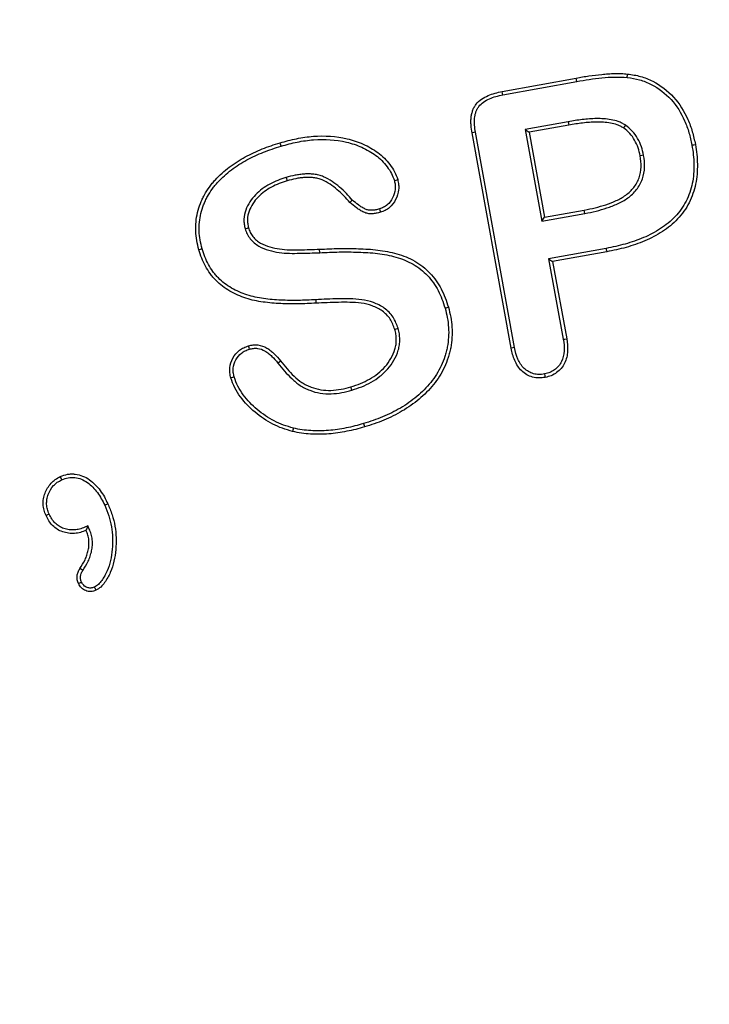
# Model space of a CAD drawing. Units: millimetres. Extents: x 0 to 420, y 0 to 297.
# Drawn here: x 102 to 106, y 246 to 253 of the extents above; entities that cross this region are included whole.
import ezdxf

# ---------------------------------------------------------------- set-up
doc = ezdxf.new("R2010")
doc.units = ezdxf.units.MM
doc.styles.add('SLDTEXTSTYLE0', font='TXT', dxfattribs={"width": 0.605})
doc.dimstyles.new('SLDDIMSTYLE0', dxfattribs={"dimtxt": 3.081982, "dimasz": 2.5, "dimexe": 0, "dimexo": 0.0625, "dimgap": 0.770496, "dimtad": 1, "dimlfac": 3, "dimrnd": 1e-09, "dimzin": 12, "dimdsep": 46, "dimtxsty": 'SLDTEXTSTYLE0', "dimsah": 1, "dimcen": 0.09, "dimadec": 0, "dimazin": 3, "dimtfac": 1, "dimtofl": 0, "dimtmove": 0, "dimatfit": 3, "dimfxl": 0, "dimfrac": 2, "dimtolj": 1, "dimtzin": 12, "dimarcsym": 0})

# ---------------------------------------------------------------- blocks, each defined once
blk = doc.blocks.new('_D')
at = {"color": 7, "linetype": 'Continuous', "lineweight": 0}
for p, q in [((107.8837, 258.8034), (63.1837, 258.8034)), ((64.1837, 258.8034), (64.1837, 118.8034)), ((81.217, 118.8034), (63.1837, 118.8034))]:
    blk.add_line(p, q, dxfattribs=at)
at = {"color": 7, "linetype": 'Continuous', "lineweight": 18}
for points in [[(64.1837, 258.8034), (63.8087, 256.3034), (64.5587, 256.3034)], [(64.1837, 118.8034), (64.5587, 121.3034), (63.8087, 121.3034)]]:
    blk.add_solid(points, dxfattribs=at)
at = {"color": 7, "linetype": 'Continuous', "lineweight": 18, "insert": (60.0909, 185.2756), "char_height": 3.175, "attachment_point": 1, "rotation": 90, "style": 'SLDTEXTSTYLE0'}
blk.add_mtext('420', dxfattribs=at)

msp = doc.modelspace()

# ---------------------------------------------------------------- linework, layer by layer
at = {"color": 7, "linetype": 'Continuous', "lineweight": 25}
for p, q in [((104.78, 252.0359), (105.2808, 252.1269)), ((104.7846, 252.0128), (105.285, 252.1038)), ((105.285, 252.1038), (105.2808, 252.1269)), ((105.2271, 251.8313), (104.9347, 251.7783)), ((104.9347, 251.7783), (105.0478, 251.157)), ((104.9347, 251.7783), (104.962, 251.7593)), ((105.2312, 251.8081), (104.962, 251.7593)), ((105.614, 251.8085), (105.6007, 251.789)), ((104.8406, 250.2972), (104.5753, 251.7558)), ((104.8636, 250.3018), (104.5985, 251.7598)), ((104.962, 251.7593), (105.0667, 251.1843)), ((105.7375, 251.6042), (105.7144, 251.5999)), ((103.3155, 251.4533), (103.3224, 251.4308)), ((105.0667, 251.1843), (105.3359, 251.2331)), ((105.3402, 251.21), (105.3359, 251.2331)), ((105.0478, 251.157), (105.3402, 251.21)), ((105.0478, 251.157), (105.0667, 251.1843)), ((103.0388, 251.1069), (103.0614, 251.1132)), ((103.5441, 250.9444), (103.5431, 250.9679)), ((105.483, 250.9738), (105.0941, 250.9033)), ((105.0941, 250.9033), (105.1931, 250.3582)), ((105.0941, 250.9033), (105.1214, 250.8843)), ((105.4874, 250.9507), (105.1214, 250.8843)), ((105.1214, 250.8843), (105.2163, 250.3621)), ((104.0745, 250.4318), (104.0521, 250.4249)), ((103.2602, 250.1967), (103.2786, 250.2113)), ((103.7618, 250.0141), (103.7552, 250.0367)), ((101.9743, 249.0958), (101.9615, 249.0649))]:
    msp.add_line(p, q, dxfattribs=at)
at = {"color": 7, "linetype": 'Continuous', "lineweight": 25, "flags": 128}
for points in [[(105.6262, 252.1305), (105.627, 252.1375), (105.6278, 252.1445), (105.6288, 252.1539)], [(104.7846, 252.0128), (104.7826, 252.0229), (104.78, 252.0359)], [(105.2271, 251.8313), (105.2283, 251.8244), (105.2295, 251.8174), (105.2312, 251.8081)], [(104.5985, 251.7598), (104.5884, 251.7581), (104.5753, 251.7558)], [(103.2818, 251.6657), (103.2798, 251.6724), (103.2778, 251.6792), (103.2751, 251.6882)], [(106.0647, 251.6723), (106.0716, 251.6735), (106.0786, 251.6748), (106.0878, 251.6765)], [(104.0493, 251.4325), (104.0607, 251.4358), (104.072, 251.439)], [(103.7644, 251.301), (103.7592, 251.2958), (103.7535, 251.2901), (103.7478, 251.2843)], [(103.9478, 251.2404), (103.95, 251.2334), (103.9524, 251.2256), (103.9548, 251.2179)], [(102.7477, 250.9704), (102.741, 250.9685), (102.7342, 250.9666), (102.7251, 250.964)], [(105.483, 250.9738), (105.4844, 250.9669), (105.4857, 250.96), (105.4874, 250.9507)], [(103.5169, 250.6258), (103.5172, 250.6187), (103.5176, 250.6117), (103.5181, 250.6023)], [(104.3924, 250.5698), (104.3992, 250.5718), (104.4059, 250.5738), (104.415, 250.5765)], [(103.0685, 250.2914), (103.0657, 250.301), (103.0618, 250.314)], [(104.8636, 250.3018), (104.8521, 250.2995), (104.8406, 250.2972)], [(105.1931, 250.3582), (105.2047, 250.3601), (105.2163, 250.3621)], [(102.9645, 250.103), (102.9532, 250.0997), (102.9419, 250.0964)], [(105.0667, 250.1235), (105.0689, 250.1119), (105.071, 250.1003)], [(103.8403, 249.7873), (103.8423, 249.7806), (103.8443, 249.7738), (103.847, 249.7648)], [(103.3656, 249.7567), (103.3639, 249.7499), (103.3622, 249.743), (103.3599, 249.7339)], [(101.7968, 249.4072), (101.7919, 249.4179), (101.7869, 249.4286)], [(102.0874, 249.2348), (102.0981, 249.2397), (102.1088, 249.2446)], [(101.7115, 249.1746), (101.7007, 249.1698), (101.69, 249.1649)], [(101.9395, 248.7937), (101.9308, 248.799), (101.9193, 248.8059)], [(101.931, 248.7136), (101.9229, 248.71), (101.9162, 248.707), (101.9096, 248.704)]]:
    msp.add_lwpolyline(points, dxfattribs=at)
at = {"color": 7, "linetype": 'Continuous', "lineweight": 25}
msp.add_arc((121.5769, 258.2148), 21.7598, 205.98743, 206.04948, dxfattribs=at)
for points, knots in [([(105.2808, 252.1269), (105.3095, 252.1321), (105.3383, 252.1371), (105.3961, 252.1452), (105.425, 252.1488), (105.4686, 252.153), (105.4831, 252.1543), (105.5122, 252.1563), (105.5268, 252.1569), (105.556, 252.1575), (105.5706, 252.1575), (105.5998, 252.1566), (105.6143, 252.1553), (105.6288, 252.1539)], [0, 0, 0, 0, 0.25, 0.25, 0.5, 0.5, 0.625, 0.625, 0.75, 0.75, 0.875, 0.875, 1, 1, 1, 1]), ([(105.285, 252.1038), (105.3413, 252.1139), (105.3978, 252.1225), (105.5118, 252.1337), (105.5691, 252.136), (105.6262, 252.1305)], [0, 0, 0, 0, 0.5, 0.5, 1, 1, 1, 1]), ([(105.6262, 252.1305), (105.6557, 252.1266), (105.6831, 252.1225), (105.7372, 252.1072), (105.7637, 252.0967), (105.8394, 252.0582), (105.8853, 252.0231), (105.9616, 251.9393), (105.9919, 251.8901), (106.0267, 251.8114), (106.0366, 251.7843), (106.0528, 251.7293), (106.0587, 251.7014), (106.0647, 251.6723)], [0.0005681, 0.0005681, 0.0005681, 0.0005681, 0.125, 0.125, 0.25, 0.25, 0.5, 0.5, 0.75, 0.75, 0.875, 0.875, 0.9992993, 0.9992993, 0.9992993, 0.9992993]), ([(105.6288, 252.1539), (105.6583, 252.1499), (105.6879, 252.1456), (105.7452, 252.1293), (105.773, 252.1183), (105.8526, 252.0779), (105.9007, 252.0411), (105.9809, 251.953), (106.0125, 251.9016), (106.0487, 251.82), (106.0589, 251.7919), (106.0757, 251.7348), (106.0818, 251.7057), (106.0878, 251.6765)], [0, 0, 0, 0, 0.125, 0.125, 0.25, 0.25, 0.5, 0.5, 0.75, 0.75, 0.875, 0.875, 1, 1, 1, 1]), ([(104.5753, 251.7558), (104.5726, 251.7723), (104.5699, 251.7889), (104.5682, 251.814), (104.568, 251.8224), (104.5681, 251.8391), (104.5684, 251.8475), (104.5697, 251.8643), (104.5709, 251.8725), (104.5745, 251.8889), (104.5768, 251.897), (104.5821, 251.9129), (104.5853, 251.9207), (104.593, 251.9356), (104.5978, 251.9425), (104.6134, 251.9623), (104.6258, 251.9739), (104.6533, 251.9932), (104.6683, 252.001), (104.699, 252.0145), (104.7149, 252.02), (104.7472, 252.0289), (104.7636, 252.0324), (104.78, 252.0359)], [0, 0, 0, 0, 0.125, 0.125, 0.1875, 0.1875, 0.25, 0.25, 0.3125, 0.3125, 0.375, 0.375, 0.4375, 0.4375, 0.5, 0.5, 0.625, 0.625, 0.75, 0.75, 0.875, 0.875, 1, 1, 1, 1]), ([(104.5985, 251.7598), (104.5957, 251.7764), (104.5933, 251.7918), (104.5917, 251.815), (104.5915, 251.8227), (104.5916, 251.8385), (104.5919, 251.8466), (104.5931, 251.8615), (104.5941, 251.8684), (104.5973, 251.8829), (104.5994, 251.8904), (104.6041, 251.9045), (104.6069, 251.9113), (104.6131, 251.9232), (104.617, 251.9289), (104.6304, 251.9459), (104.641, 251.9558), (104.6651, 251.9727), (104.6788, 251.98), (104.7073, 251.9925), (104.722, 251.9976), (104.7524, 252.0059), (104.7683, 252.0093), (104.7846, 252.0128)], [0.0004415, 0.0004415, 0.0004415, 0.0004415, 0.125, 0.125, 0.1875, 0.1875, 0.25, 0.25, 0.3125, 0.3125, 0.375, 0.375, 0.4375, 0.4375, 0.5, 0.5, 0.625, 0.625, 0.75, 0.75, 0.875, 0.875, 0.9991142, 0.9991142, 0.9991142, 0.9991142]), ([(105.614, 251.8085), (105.6136, 251.8087), (105.6131, 251.809), (105.6126, 251.8093), (105.6058, 251.8133), (105.5987, 251.8175), (105.583, 251.8255), (105.5745, 251.8292), (105.5495, 251.8378), (105.5333, 251.8416), (105.484, 251.8506), (105.4511, 251.8524), (105.3859, 251.8519), (105.3538, 251.8493), (105.2899, 251.8421), (105.258, 251.8367), (105.2271, 251.8313), (105.2271, 251.8313), (105.2271, 251.8313), (105.2271, 251.8313)], [-0.004237, -0.004237, -0.004237, -0.004237, 0, 0, 0, 0.0625, 0.0625, 0.125, 0.125, 0.25, 0.25, 0.5, 0.5, 0.75, 0.75, 1, 1, 1, 1.000196, 1.000196, 1.000196, 1.000196]), ([(105.6007, 251.789), (105.5939, 251.793), (105.5871, 251.797), (105.5731, 251.8042), (105.5659, 251.8073), (105.5436, 251.815), (105.5282, 251.8187), (105.4817, 251.8271), (105.4501, 251.8288), (105.3872, 251.8284), (105.3558, 251.8259), (105.2932, 251.8188), (105.2622, 251.8136), (105.2312, 251.8081)], [0, 0, 0, 0, 0.0625, 0.0625, 0.125, 0.125, 0.25, 0.25, 0.5, 0.5, 0.75, 0.75, 0.9999955, 0.9999955, 0.9999955, 0.9999955]), ([(105.7144, 251.5999), (105.7102, 251.6184), (105.7061, 251.6368), (105.6941, 251.6725), (105.6861, 251.6897), (105.6672, 251.7225), (105.6562, 251.7381), (105.6304, 251.7655), (105.6156, 251.7773), (105.6007, 251.789)], [0, 0, 0, 0, 0.25, 0.25, 0.5, 0.5, 0.75, 0.75, 1, 1, 1, 1]), ([(105.7375, 251.6042), (105.7374, 251.6045), (105.7374, 251.6048), (105.7373, 251.6051), (105.7332, 251.6236), (105.7289, 251.6428), (105.7159, 251.6815), (105.7072, 251.7003), (105.6868, 251.7355), (105.6749, 251.7526), (105.646, 251.7833), (105.6301, 251.7958), (105.6153, 251.8075), (105.6149, 251.8078), (105.6144, 251.8081), (105.614, 251.8085)], [-0.003918, -0.003918, -0.003918, -0.003918, 0, 0, 0, 0.25, 0.25, 0.5, 0.5, 0.75, 0.75, 1, 1, 1, 1.007091, 1.007091, 1.007091, 1.007091]), ([(103.2751, 251.6882), (103.3121, 251.6984), (103.3492, 251.7085), (103.4244, 251.7238), (103.4624, 251.7294), (103.5773, 251.738), (103.6548, 251.7335), (103.767, 251.7075), (103.8035, 251.6952), (103.8734, 251.6635), (103.9071, 251.6446), (103.9534, 251.6103), (103.9679, 251.5978), (103.995, 251.5705), (104.0076, 251.556), (104.0307, 251.5253), (104.0413, 251.5092), (104.0592, 251.4752), (104.0657, 251.4572), (104.072, 251.439)], [0, 0, 0, 0, 0.125, 0.125, 0.25, 0.25, 0.5, 0.5, 0.625, 0.625, 0.75, 0.75, 0.8125, 0.8125, 0.875, 0.875, 0.9375, 0.9375, 1, 1, 1, 1]), ([(103.2818, 251.6657), (103.3187, 251.6758), (103.3549, 251.6856), (103.4282, 251.7006), (103.4653, 251.706), (103.5769, 251.7144), (103.6521, 251.71), (103.7603, 251.6849), (103.7951, 251.6731), (103.8624, 251.6427), (103.8948, 251.6244), (103.9385, 251.5921), (103.952, 251.5804), (103.9775, 251.5547), (103.9894, 251.541), (104.0113, 251.512), (104.0212, 251.4969), (104.0374, 251.466), (104.0432, 251.4504), (104.0493, 251.4325)], [0.0005128, 0.0005128, 0.0005128, 0.0005128, 0.125, 0.125, 0.25, 0.25, 0.5, 0.5, 0.625, 0.625, 0.75, 0.75, 0.8125, 0.8125, 0.875, 0.875, 0.9375, 0.9375, 0.9986512, 0.9986512, 0.9986512, 0.9986512]), ([(102.7251, 250.964), (102.72, 250.9847), (102.7148, 251.0053), (102.7071, 251.0472), (102.7048, 251.0684), (102.7023, 251.1322), (102.7066, 251.175), (102.7217, 251.237), (102.728, 251.2574), (102.7394, 251.2872), (102.7435, 251.297), (102.7526, 251.3162), (102.7575, 251.3257), (102.7727, 251.3538), (102.7841, 251.3718), (102.803, 251.3975), (102.8094, 251.406), (102.8228, 251.4225), (102.8297, 251.4306), (102.8514, 251.454), (102.8665, 251.469), (102.8981, 251.4975), (102.9145, 251.511), (102.9655, 251.5495), (103.0015, 251.5723), (103.0762, 251.6131), (103.1149, 251.6311), (103.194, 251.6624), (103.2346, 251.6753), (103.2751, 251.6882)], [0, 0, 0, 0, 0.0625, 0.0625, 0.125, 0.125, 0.25, 0.25, 0.3125, 0.3125, 0.34375, 0.34375, 0.375, 0.375, 0.4375, 0.4375, 0.46875, 0.46875, 0.5, 0.5, 0.5625, 0.5625, 0.625, 0.625, 0.75, 0.75, 0.875, 0.875, 1, 1, 1, 1]), ([(102.7477, 250.9704), (102.7427, 250.9908), (102.7378, 251.0108), (102.7304, 251.0505), (102.7282, 251.0704), (102.7258, 251.1309), (102.7299, 251.1714), (102.7443, 251.2305), (102.7504, 251.2501), (102.7611, 251.2783), (102.765, 251.2875), (102.7736, 251.3057), (102.7784, 251.3148), (102.793, 251.3419), (102.8035, 251.3585), (102.8217, 251.3833), (102.828, 251.3915), (102.8408, 251.4074), (102.8473, 251.415), (102.868, 251.4374), (102.8829, 251.4521), (102.9133, 251.4796), (102.9292, 251.4926), (102.9786, 251.5299), (103.0137, 251.5522), (103.0866, 251.5919), (103.1244, 251.6095), (103.2017, 251.6401), (103.2413, 251.6528), (103.2818, 251.6657)], [0.0007599, 0.0007599, 0.0007599, 0.0007599, 0.0625, 0.0625, 0.125, 0.125, 0.25, 0.25, 0.3125, 0.3125, 0.34375, 0.34375, 0.375, 0.375, 0.4375, 0.4375, 0.46875, 0.46875, 0.5, 0.5, 0.5625, 0.5625, 0.625, 0.625, 0.75, 0.75, 0.875, 0.875, 0.9995375, 0.9995375, 0.9995375, 0.9995375]), ([(106.0647, 251.6723), (106.0682, 251.6503), (106.0717, 251.6287), (106.0764, 251.5859), (106.0776, 251.5643), (106.0786, 251.4988), (106.0757, 251.4556), (106.0625, 251.393), (106.0566, 251.3722), (106.0426, 251.3316), (106.0344, 251.312), (106.0052, 251.2554), (105.98, 251.2201), (105.9216, 251.1578), (105.8878, 251.1308), (105.8153, 251.0834), (105.7766, 251.0633), (105.6962, 251.0293), (105.6545, 251.015), (105.57, 250.9914), (105.527, 250.9826), (105.483, 250.9738)], [0.0004673, 0.0004673, 0.0004673, 0.0004673, 0.0625, 0.0625, 0.125, 0.125, 0.25, 0.25, 0.3125, 0.3125, 0.375, 0.375, 0.5, 0.5, 0.625, 0.625, 0.75, 0.75, 0.875, 0.875, 0.9998225, 0.9998225, 0.9998225, 0.9998225]), ([(106.0878, 251.6765), (106.0914, 251.6544), (106.095, 251.6322), (106.0999, 251.5877), (106.1011, 251.5652), (106.1021, 251.4979), (106.0992, 251.4529), (106.0853, 251.3871), (106.0792, 251.3654), (106.0645, 251.323), (106.0558, 251.3023), (106.025, 251.2425), (105.9986, 251.2056), (105.9373, 251.1401), (105.902, 251.1119), (105.8269, 251.0628), (105.7869, 251.0421), (105.7043, 251.0072), (105.6618, 250.9926), (105.5754, 250.9685), (105.5314, 250.9594), (105.4874, 250.9507)], [0, 0, 0, 0, 0.0625, 0.0625, 0.125, 0.125, 0.25, 0.25, 0.3125, 0.3125, 0.375, 0.375, 0.5, 0.5, 0.625, 0.625, 0.75, 0.75, 0.875, 0.875, 1, 1, 1, 1]), ([(105.3359, 251.2331), (105.3605, 251.2379), (105.3851, 251.2427), (105.4337, 251.2546), (105.4578, 251.2617), (105.5054, 251.2772), (105.5289, 251.286), (105.5743, 251.3073), (105.5963, 251.3195), (105.6368, 251.349), (105.6553, 251.3663), (105.6864, 251.4056), (105.6988, 251.4278), (105.7156, 251.475), (105.7198, 251.5001), (105.7214, 251.5502), (105.718, 251.5752), (105.7144, 251.5999)], [0, 0, 0, 0, 0.125, 0.125, 0.25, 0.25, 0.375, 0.375, 0.5, 0.5, 0.625, 0.625, 0.75, 0.75, 0.875, 0.875, 1, 1, 1, 1]), ([(105.3402, 251.21), (105.3402, 251.21), (105.3403, 251.2101), (105.3403, 251.2101), (105.3649, 251.2148), (105.39, 251.2197), (105.44, 251.232), (105.4644, 251.2391), (105.5133, 251.2551), (105.5378, 251.2642), (105.5853, 251.2864), (105.6086, 251.2993), (105.6522, 251.3312), (105.6722, 251.3498), (105.7063, 251.393), (105.7201, 251.4174), (105.7387, 251.4697), (105.7432, 251.4972), (105.7449, 251.5516), (105.7413, 251.5788), (105.7376, 251.6034), (105.7376, 251.6037), (105.7376, 251.604), (105.7375, 251.6042)], [-0.000219, -0.000219, -0.000219, -0.000219, 0, 0, 0, 0.125, 0.125, 0.25, 0.25, 0.375, 0.375, 0.5, 0.5, 0.625, 0.625, 0.75, 0.75, 0.875, 0.875, 1, 1, 1, 1.001492, 1.001492, 1.001492, 1.001492]), ([(103.3155, 251.4533), (103.3154, 251.4532), (103.3152, 251.4532), (103.3151, 251.4531), (103.297, 251.4472), (103.2786, 251.4412), (103.2417, 251.4269), (103.2234, 251.4185), (103.1707, 251.3897), (103.1376, 251.3659), (103.0953, 251.3219), (103.0824, 251.3061), (103.0597, 251.2716), (103.0501, 251.2529), (103.0361, 251.2132), (103.0313, 251.1923), (103.0301, 251.1593), (103.031, 251.148), (103.0342, 251.1272), (103.0364, 251.1174), (103.0385, 251.1081), (103.0386, 251.1077), (103.0387, 251.1073), (103.0388, 251.1069)], [-0.001066, -0.001066, -0.001066, -0.001066, 0, 0, 0, 0.125, 0.125, 0.25, 0.25, 0.5, 0.5, 0.625, 0.625, 0.75, 0.75, 0.875, 0.875, 0.9375, 0.9375, 1, 1, 1, 1.00272, 1.00272, 1.00272, 1.00272]), ([(103.7644, 251.301), (103.7514, 251.3159), (103.7383, 251.331), (103.7096, 251.361), (103.6942, 251.3755), (103.6617, 251.4027), (103.6448, 251.4153), (103.6094, 251.4387), (103.5905, 251.4497), (103.5597, 251.4626), (103.549, 251.4663), (103.527, 251.4719), (103.5158, 251.4739), (103.4941, 251.4764), (103.4836, 251.4772), (103.4618, 251.4779), (103.4508, 251.4777), (103.4291, 251.4762), (103.4184, 251.475), (103.3976, 251.472), (103.3874, 251.4703), (103.3564, 251.4645), (103.3353, 251.4589), (103.316, 251.4534), (103.3158, 251.4534), (103.3157, 251.4533), (103.3155, 251.4533)], [0.0035652, 0.0035652, 0.0035652, 0.0035652, 0.125, 0.125, 0.25, 0.25, 0.375, 0.375, 0.5, 0.5, 0.5625, 0.5625, 0.625, 0.625, 0.6875, 0.6875, 0.75, 0.75, 0.8125, 0.8125, 0.875, 0.875, 1, 1, 1, 1.0010079, 1.0010079, 1.0010079, 1.0010079]), ([(103.7478, 251.2843), (103.7345, 251.2996), (103.7212, 251.3149), (103.6931, 251.3441), (103.6784, 251.3581), (103.6473, 251.3841), (103.6311, 251.3962), (103.5972, 251.4186), (103.5796, 251.4287), (103.5515, 251.4405), (103.5419, 251.4438), (103.5223, 251.4489), (103.5123, 251.4506), (103.4922, 251.4529), (103.482, 251.4537), (103.4618, 251.4544), (103.4517, 251.4542), (103.4314, 251.4528), (103.4214, 251.4517), (103.4013, 251.4488), (103.3913, 251.4471), (103.3615, 251.4415), (103.3419, 251.4363), (103.3224, 251.4308)], [0, 0, 0, 0, 0.125, 0.125, 0.25, 0.25, 0.375, 0.375, 0.5, 0.5, 0.5625, 0.5625, 0.625, 0.625, 0.6875, 0.6875, 0.75, 0.75, 0.8125, 0.8125, 0.875, 0.875, 1, 1, 1, 1]), ([(104.0493, 251.4325), (104.0518, 251.4217), (104.054, 251.4118), (104.0559, 251.3929), (104.0558, 251.383), (104.0523, 251.3533), (104.046, 251.333), (104.0279, 251.2967), (104.0155, 251.2803), (103.9932, 251.2614), (103.9851, 251.256), (103.9682, 251.2476), (103.9585, 251.2441), (103.9478, 251.2404)], [0.0045391, 0.0045391, 0.0045391, 0.0045391, 0.125, 0.125, 0.25, 0.25, 0.5, 0.5, 0.75, 0.75, 0.875, 0.875, 0.9969019, 0.9969019, 0.9969019, 0.9969019]), ([(104.072, 251.439), (104.0746, 251.4277), (104.0771, 251.4164), (104.0795, 251.3935), (104.0793, 251.3818), (104.0753, 251.3474), (104.0683, 251.325), (104.0476, 251.2836), (104.0335, 251.2647), (104.007, 251.2423), (103.9973, 251.2358), (103.9767, 251.2256), (103.9657, 251.2217), (103.9548, 251.2179)], [0, 0, 0, 0, 0.125, 0.125, 0.25, 0.25, 0.5, 0.5, 0.75, 0.75, 0.875, 0.875, 1, 1, 1, 1]), ([(103.3224, 251.4308), (103.3043, 251.4249), (103.2863, 251.419), (103.251, 251.4053), (103.2337, 251.3974), (103.1838, 251.37), (103.1526, 251.3476), (103.1132, 251.3066), (103.1011, 251.2918), (103.0803, 251.2601), (103.0716, 251.2431), (103.0589, 251.2073), (103.0547, 251.1884), (103.0537, 251.16), (103.0544, 251.1506), (103.0573, 251.1318), (103.0594, 251.1225), (103.0614, 251.1132)], [0, 0, 0, 0, 0.125, 0.125, 0.25, 0.25, 0.5, 0.5, 0.625, 0.625, 0.75, 0.75, 0.875, 0.875, 0.9375, 0.9375, 1, 1, 1, 1]), ([(103.9478, 251.2404), (103.9389, 251.238), (103.9304, 251.2357), (103.914, 251.2326), (103.9058, 251.2317), (103.8887, 251.231), (103.8807, 251.2313), (103.8666, 251.2338), (103.8593, 251.2364), (103.8445, 251.2432), (103.8367, 251.2477), (103.8213, 251.257), (103.8138, 251.2621), (103.792, 251.2776), (103.7786, 251.2889), (103.7644, 251.301)], [0.003733, 0.003733, 0.003733, 0.003733, 0.125, 0.125, 0.25, 0.25, 0.375, 0.375, 0.5, 0.5, 0.625, 0.625, 0.75, 0.75, 0.9925235, 0.9925235, 0.9925235, 0.9925235]), ([(103.9548, 251.2179), (103.9455, 251.2154), (103.9362, 251.2129), (103.9174, 251.2093), (103.9078, 251.2082), (103.8885, 251.2075), (103.8788, 251.2077), (103.8599, 251.2112), (103.8508, 251.2144), (103.8333, 251.2225), (103.8249, 251.2273), (103.8085, 251.2373), (103.8005, 251.2426), (103.7771, 251.2594), (103.7624, 251.2718), (103.7478, 251.2843)], [0, 0, 0, 0, 0.125, 0.125, 0.25, 0.25, 0.375, 0.375, 0.5, 0.5, 0.625, 0.625, 0.75, 0.75, 1, 1, 1, 1]), ([(103.0388, 251.1069), (103.0389, 251.1065), (103.039, 251.1061), (103.0392, 251.1057), (103.0427, 251.0952), (103.0469, 251.0828), (103.0587, 251.0594), (103.0654, 251.049), (103.081, 251.0285), (103.0903, 251.0187), (103.1103, 251.0022), (103.1209, 250.9951), (103.1532, 250.9767), (103.176, 250.9675), (103.2224, 250.954), (103.2455, 250.9495), (103.2922, 250.9429), (103.3156, 250.941), (103.3624, 250.9396), (103.3853, 250.9401), (103.4533, 250.9414), (103.4987, 250.9425), (103.5441, 250.9444), (103.5441, 250.9444), (103.5441, 250.9444), (103.5441, 250.9444)], [-0.002342, -0.002342, -0.002342, -0.002342, 0, 0, 0, 0.0625, 0.0625, 0.125, 0.125, 0.1875, 0.1875, 0.25, 0.25, 0.375, 0.375, 0.5, 0.5, 0.625, 0.625, 0.75, 0.75, 1, 1, 1, 1.000108, 1.000108, 1.000108, 1.000108]), ([(103.0614, 251.1132), (103.0651, 251.1025), (103.0687, 251.0918), (103.0789, 251.0716), (103.085, 251.062), (103.0987, 251.044), (103.1066, 251.0358), (103.124, 251.0213), (103.1335, 251.015), (103.1629, 250.9982), (103.184, 250.9896), (103.2275, 250.977), (103.2497, 250.9726), (103.2945, 250.9663), (103.3171, 250.9645), (103.3623, 250.9631), (103.3849, 250.9636), (103.4527, 250.9649), (103.4979, 250.966), (103.5431, 250.9679)], [0, 0, 0, 0, 0.0625, 0.0625, 0.125, 0.125, 0.1875, 0.1875, 0.25, 0.25, 0.375, 0.375, 0.5, 0.5, 0.625, 0.625, 0.75, 0.75, 1, 1, 1, 1]), ([(103.5169, 250.6258), (103.4772, 250.624), (103.4377, 250.6222), (103.3589, 250.6209), (103.3197, 250.6214), (103.2413, 250.6253), (103.202, 250.6284), (103.1252, 250.639), (103.0876, 250.6469), (103.0149, 250.6707), (102.9796, 250.6862), (102.9303, 250.7149), (102.9145, 250.7254), (102.884, 250.7482), (102.8705, 250.76), (102.8509, 250.7805), (102.8444, 250.7878), (102.832, 250.8021), (102.8263, 250.8093), (102.8098, 250.8319), (102.7999, 250.848), (102.7818, 250.8816), (102.7737, 250.8987), (102.7596, 250.9338), (102.7537, 250.9516), (102.7477, 250.9704)], [0.0001366, 0.0001366, 0.0001366, 0.0001366, 0.125, 0.125, 0.25, 0.25, 0.375, 0.375, 0.5, 0.5, 0.625, 0.625, 0.6875, 0.6875, 0.75, 0.75, 0.78125, 0.78125, 0.8125, 0.8125, 0.875, 0.875, 0.9375, 0.9375, 0.9991916, 0.9991916, 0.9991916, 0.9991916]), ([(103.5431, 250.9679), (103.5869, 250.9699), (103.6307, 250.9719), (103.7184, 250.9734), (103.7623, 250.9729), (103.8499, 250.9701), (103.8938, 250.9678), (103.959, 250.9596), (103.9807, 250.9561), (104.0238, 250.9479), (104.0452, 250.943), (104.0873, 250.9308), (104.1082, 250.9238), (104.1489, 250.9076), (104.1687, 250.8981), (104.2065, 250.8758), (104.2248, 250.8634), (104.2593, 250.8364), (104.2755, 250.8215), (104.3058, 250.7898), (104.3199, 250.7729), (104.3452, 250.737), (104.3564, 250.7181), (104.3768, 250.6792), (104.3859, 250.6592), (104.4016, 250.6183), (104.4083, 250.5974), (104.415, 250.5765)], [0, 0, 0, 0, 0.125, 0.125, 0.25, 0.25, 0.375, 0.375, 0.4375, 0.4375, 0.5, 0.5, 0.5625, 0.5625, 0.625, 0.625, 0.6875, 0.6875, 0.75, 0.75, 0.8125, 0.8125, 0.875, 0.875, 0.9375, 0.9375, 1, 1, 1, 1]), ([(103.5181, 250.6023), (103.4783, 250.6005), (103.4385, 250.5987), (103.3589, 250.5974), (103.3191, 250.5979), (103.2395, 250.6018), (103.1998, 250.6049), (103.1209, 250.6158), (103.0818, 250.624), (103.0061, 250.6488), (102.9694, 250.665), (102.9177, 250.695), (102.9011, 250.706), (102.8692, 250.7299), (102.8542, 250.7431), (102.8335, 250.7647), (102.8268, 250.772), (102.8139, 250.7872), (102.8077, 250.7949), (102.7901, 250.8191), (102.7797, 250.8361), (102.7607, 250.8711), (102.7522, 250.8891), (102.7373, 250.9261), (102.7312, 250.945), (102.7251, 250.964)], [0, 0, 0, 0, 0.125, 0.125, 0.25, 0.25, 0.375, 0.375, 0.5, 0.5, 0.625, 0.625, 0.6875, 0.6875, 0.75, 0.75, 0.78125, 0.78125, 0.8125, 0.8125, 0.875, 0.875, 0.9375, 0.9375, 1, 1, 1, 1]), ([(103.5441, 250.9444), (103.5441, 250.9444), (103.5442, 250.9444), (103.5442, 250.9444), (103.588, 250.9465), (103.6315, 250.9484), (103.7184, 250.9499), (103.7619, 250.9494), (103.8488, 250.9466), (103.8919, 250.9444), (103.9556, 250.9363), (103.9768, 250.9329), (104.0188, 250.9249), (104.0394, 250.9202), (104.08, 250.9084), (104.1004, 250.9016), (104.1394, 250.8861), (104.1578, 250.8772), (104.1937, 250.8561), (104.2112, 250.8442), (104.2439, 250.8186), (104.2592, 250.8045), (104.2881, 250.7743), (104.3014, 250.7583), (104.3252, 250.7245), (104.3359, 250.7064), (104.3555, 250.669), (104.3643, 250.65), (104.3793, 250.6109), (104.3858, 250.5905), (104.3924, 250.5698)], [-0.0000559, -0.0000559, -0.0000559, -0.0000559, 0, 0, 0, 0.125, 0.125, 0.25, 0.25, 0.375, 0.375, 0.4375, 0.4375, 0.5, 0.5, 0.5625, 0.5625, 0.625, 0.625, 0.6875, 0.6875, 0.75, 0.75, 0.8125, 0.8125, 0.875, 0.875, 0.9375, 0.9375, 0.9995528, 0.9995528, 0.9995528, 0.9995528]), ([(104.0745, 250.4318), (104.0745, 250.4321), (104.0744, 250.4324), (104.0743, 250.4326), (104.0701, 250.4447), (104.0658, 250.4574), (104.0549, 250.4829), (104.0484, 250.4957), (104.025, 250.5318), (104.0043, 250.5527), (103.9697, 250.5772), (103.9575, 250.5843), (103.9327, 250.5966), (103.9202, 250.6019), (103.8818, 250.6159), (103.8547, 250.6223), (103.8016, 250.6298), (103.7748, 250.6314), (103.7225, 250.6323), (103.697, 250.6321), (103.6197, 250.6311), (103.5679, 250.6286), (103.5169, 250.6258)], [-0.001322, -0.001322, -0.001322, -0.001322, 0, 0, 0, 0.0625, 0.0625, 0.125, 0.125, 0.25, 0.25, 0.3125, 0.3125, 0.375, 0.375, 0.5, 0.5, 0.625, 0.625, 0.75, 0.75, 0.999787, 0.999787, 0.999787, 0.999787]), ([(104.0521, 250.4249), (104.0479, 250.4371), (104.0437, 250.4492), (104.0337, 250.4727), (104.0278, 250.4842), (104.0069, 250.5165), (103.9886, 250.535), (103.9572, 250.5572), (103.9461, 250.5637), (103.9232, 250.5751), (103.9113, 250.5801), (103.8752, 250.5933), (103.8502, 250.5992), (103.7995, 250.6064), (103.7739, 250.6079), (103.7227, 250.6088), (103.6971, 250.6086), (103.6203, 250.6076), (103.5692, 250.6051), (103.5181, 250.6023)], [0, 0, 0, 0, 0.0625, 0.0625, 0.125, 0.125, 0.25, 0.25, 0.3125, 0.3125, 0.375, 0.375, 0.5, 0.5, 0.625, 0.625, 0.75, 0.75, 1, 1, 1, 1]), ([(104.3924, 250.5698), (104.3986, 250.5474), (104.404, 250.5266), (104.4117, 250.4827), (104.4147, 250.4603), (104.4177, 250.4161), (104.4175, 250.3942), (104.4143, 250.3496), (104.4117, 250.3272), (104.4057, 250.2946), (104.4033, 250.284), (104.3977, 250.2625), (104.3945, 250.2516), (104.3845, 250.2196), (104.3764, 250.1997), (104.3569, 250.1592), (104.3464, 250.1395), (104.3228, 250.102), (104.3097, 250.084), (104.2815, 250.0492), (104.2665, 250.0323), (104.2352, 250.0004), (104.2186, 249.9853), (104.184, 249.9565), (104.166, 249.9426), (104.1292, 249.9166), (104.1103, 249.9045), (104.0517, 249.8699), (104.0112, 249.8499), (103.9274, 249.8152), (103.8844, 249.8011), (103.8403, 249.7873)], [0.0004181, 0.0004181, 0.0004181, 0.0004181, 0.0625, 0.0625, 0.125, 0.125, 0.1875, 0.1875, 0.25, 0.25, 0.28125, 0.28125, 0.3125, 0.3125, 0.375, 0.375, 0.4375, 0.4375, 0.5, 0.5, 0.5625, 0.5625, 0.625, 0.625, 0.6875, 0.6875, 0.75, 0.75, 0.875, 0.875, 0.9997255, 0.9997255, 0.9997255, 0.9997255]), ([(104.415, 250.5765), (104.4211, 250.5541), (104.427, 250.5317), (104.435, 250.486), (104.4381, 250.463), (104.4412, 250.4167), (104.441, 250.3934), (104.4377, 250.3471), (104.435, 250.3241), (104.4288, 250.2898), (104.4262, 250.2785), (104.4203, 250.2561), (104.4171, 250.2449), (104.4066, 250.2117), (104.3979, 250.1902), (104.3778, 250.1484), (104.3668, 250.1279), (104.3422, 250.0886), (104.3285, 250.0698), (104.2993, 250.0338), (104.2839, 250.0164), (104.2514, 249.9833), (104.2342, 249.9677), (104.1985, 249.938), (104.1801, 249.9239), (104.1423, 249.897), (104.1227, 249.8845), (104.0628, 249.8492), (104.0211, 249.8285), (103.9354, 249.793), (103.8913, 249.7786), (103.847, 249.7648)], [0, 0, 0, 0, 0.0625, 0.0625, 0.125, 0.125, 0.1875, 0.1875, 0.25, 0.25, 0.28125, 0.28125, 0.3125, 0.3125, 0.375, 0.375, 0.4375, 0.4375, 0.5, 0.5, 0.5625, 0.5625, 0.625, 0.625, 0.6875, 0.6875, 0.75, 0.75, 0.875, 0.875, 1, 1, 1, 1]), ([(103.7618, 250.0141), (103.762, 250.0141), (103.7621, 250.0142), (103.7622, 250.0142), (103.7838, 250.021), (103.8064, 250.0282), (103.8503, 250.0461), (103.8716, 250.0565), (103.9129, 250.0799), (103.933, 250.0931), (103.9707, 250.123), (103.9882, 250.1398), (104.0358, 250.1939), (104.0621, 250.2362), (104.0795, 250.296), (104.0822, 250.3085), (104.0854, 250.3333), (104.0861, 250.3457), (104.0858, 250.3705), (104.085, 250.3829), (104.081, 250.4081), (104.0777, 250.4202), (104.0748, 250.4311), (104.0747, 250.4313), (104.0746, 250.4316), (104.0745, 250.4318)], [-0.000738, -0.000738, -0.000738, -0.000738, 0, 0, 0, 0.125, 0.125, 0.25, 0.25, 0.375, 0.375, 0.5, 0.5, 0.75, 0.75, 0.8125, 0.8125, 0.875, 0.875, 0.9375, 0.9375, 1, 1, 1, 1.001512, 1.001512, 1.001512, 1.001512]), ([(103.7552, 250.0367), (103.7768, 250.0434), (103.7985, 250.0504), (103.8405, 250.0675), (103.8609, 250.0775), (103.9004, 250.0998), (103.9194, 250.1123), (103.955, 250.1406), (103.9714, 250.1563), (104.0164, 250.2074), (104.0407, 250.247), (104.0566, 250.3015), (104.059, 250.3127), (104.0619, 250.3352), (104.0626, 250.3465), (104.0623, 250.3692), (104.0615, 250.3806), (104.058, 250.403), (104.055, 250.414), (104.0521, 250.4249)], [0, 0, 0, 0, 0.125, 0.125, 0.25, 0.25, 0.375, 0.375, 0.5, 0.5, 0.75, 0.75, 0.8125, 0.8125, 0.875, 0.875, 0.9375, 0.9375, 1, 1, 1, 1]), ([(102.9419, 250.0964), (102.9393, 250.1077), (102.9367, 250.1189), (102.9339, 250.1419), (102.9338, 250.1535), (102.9373, 250.188), (102.9447, 250.2104), (102.9669, 250.2509), (102.9817, 250.2693), (103.0092, 250.2905), (103.0192, 250.2965), (103.0401, 250.3063), (103.0509, 250.3101), (103.0618, 250.314)], [0, 0, 0, 0, 0.125, 0.125, 0.25, 0.25, 0.5, 0.5, 0.75, 0.75, 0.875, 0.875, 1, 1, 1, 1]), ([(103.0618, 250.314), (103.0723, 250.3165), (103.0827, 250.3189), (103.104, 250.3214), (103.1148, 250.3214), (103.1467, 250.3175), (103.1672, 250.3097), (103.195, 250.2935), (103.2037, 250.2873), (103.2205, 250.274), (103.2285, 250.2668), (103.2518, 250.2447), (103.2654, 250.2281), (103.2786, 250.2113)], [0, 0, 0, 0, 0.125, 0.125, 0.25, 0.25, 0.5, 0.5, 0.625, 0.625, 0.75, 0.75, 1, 1, 1, 1]), ([(105.0667, 250.1235), (105.0528, 250.1215), (105.0403, 250.1198), (105.0167, 250.1201), (105.0042, 250.122), (104.9799, 250.1285), (104.9685, 250.133), (104.9473, 250.1451), (104.9373, 250.1526), (104.9104, 250.1785), (104.8965, 250.2005), (104.8755, 250.2484), (104.8696, 250.2737), (104.8636, 250.3018)], [0.0029272, 0.0029272, 0.0029272, 0.0029272, 0.125, 0.125, 0.25, 0.25, 0.375, 0.375, 0.5, 0.5, 0.75, 0.75, 0.9990228, 0.9990228, 0.9990228, 0.9990228]), ([(105.1931, 250.3582), (105.1973, 250.3304), (105.2006, 250.3048), (105.1976, 250.254), (105.1917, 250.2291), (105.1755, 250.1961), (105.1689, 250.1861), (105.153, 250.1672), (105.1439, 250.1586), (105.1246, 250.1441), (105.114, 250.1381), (105.0921, 250.1295), (105.0801, 250.1266), (105.0667, 250.1235)], [0.0011137, 0.0011137, 0.0011137, 0.0011137, 0.25, 0.25, 0.5, 0.5, 0.625, 0.625, 0.75, 0.75, 0.875, 0.875, 0.9970251, 0.9970251, 0.9970251, 0.9970251]), ([(105.2163, 250.3621), (105.2205, 250.3343), (105.2242, 250.3062), (105.2209, 250.25), (105.2144, 250.222), (105.1958, 250.1841), (105.188, 250.1723), (105.1698, 250.1507), (105.1596, 250.1409), (105.137, 250.1241), (105.1246, 250.1171), (105.0985, 250.1067), (105.0847, 250.1035), (105.071, 250.1003)], [0, 0, 0, 0, 0.25, 0.25, 0.5, 0.5, 0.625, 0.625, 0.75, 0.75, 0.875, 0.875, 1, 1, 1, 1]), ([(102.9645, 250.103), (102.962, 250.1138), (102.9598, 250.1238), (102.9575, 250.143), (102.9574, 250.1529), (102.9604, 250.182), (102.9668, 250.2018), (102.986, 250.237), (102.999, 250.253), (103.022, 250.2707), (103.0305, 250.2758), (103.0483, 250.2842), (103.0581, 250.2877), (103.0685, 250.2914)], [0.0045584, 0.0045584, 0.0045584, 0.0045584, 0.125, 0.125, 0.25, 0.25, 0.5, 0.5, 0.75, 0.75, 0.875, 0.875, 0.9952889, 0.9952889, 0.9952889, 0.9952889]), ([(103.0685, 250.2914), (103.0785, 250.2938), (103.0875, 250.2958), (103.105, 250.2978), (103.1138, 250.2978), (103.1401, 250.2946), (103.1576, 250.2881), (103.182, 250.2738), (103.1898, 250.2684), (103.2051, 250.2562), (103.2128, 250.2494), (103.2346, 250.2286), (103.2467, 250.2138), (103.2601, 250.1967), (103.2602, 250.1967), (103.2602, 250.1967), (103.2602, 250.1967)], [0.0050478, 0.0050478, 0.0050478, 0.0050478, 0.125, 0.125, 0.25, 0.25, 0.5, 0.5, 0.625, 0.625, 0.75, 0.75, 1, 1, 1, 1.000327, 1.000327, 1.000327, 1.000327]), ([(105.071, 250.1003), (105.0568, 250.0983), (105.0426, 250.0963), (105.0141, 250.0966), (104.9998, 250.0989), (104.9721, 250.1062), (104.9587, 250.1115), (104.9338, 250.1256), (104.9223, 250.1344), (104.8914, 250.1642), (104.8759, 250.1888), (104.8529, 250.2413), (104.8465, 250.2693), (104.8406, 250.2972)], [0, 0, 0, 0, 0.125, 0.125, 0.25, 0.25, 0.375, 0.375, 0.5, 0.5, 0.75, 0.75, 1, 1, 1, 1]), ([(103.2602, 250.1967), (103.2602, 250.1966), (103.2602, 250.1966), (103.2602, 250.1966), (103.2745, 250.1787), (103.2893, 250.1603), (103.3207, 250.1251), (103.3371, 250.1081), (103.3715, 250.0756), (103.39, 250.0596), (103.4211, 250.039), (103.4321, 250.0328), (103.4542, 250.0219), (103.4653, 250.017), (103.4996, 250.004), (103.5232, 249.9974), (103.5719, 249.9893), (103.5968, 249.988), (103.6452, 249.9901), (103.669, 249.9928), (103.7164, 250.0016), (103.7394, 250.0079), (103.7614, 250.014), (103.7616, 250.014), (103.7617, 250.0141), (103.7618, 250.0141)], [-0.000155, -0.000155, -0.000155, -0.000155, 0, 0, 0, 0.125, 0.125, 0.25, 0.25, 0.375, 0.375, 0.4375, 0.4375, 0.5, 0.5, 0.625, 0.625, 0.75, 0.75, 0.875, 0.875, 1, 1, 1, 1.00073, 1.00073, 1.00073, 1.00073]), ([(103.2786, 250.2113), (103.2929, 250.1933), (103.3073, 250.1755), (103.3378, 250.1412), (103.3538, 250.1247), (103.3871, 250.0932), (103.4046, 250.0782), (103.4333, 250.0592), (103.4433, 250.0535), (103.4639, 250.0433), (103.4744, 250.0388), (103.5066, 250.0265), (103.5288, 250.0203), (103.5741, 250.0128), (103.5971, 250.0116), (103.6429, 250.0135), (103.6658, 250.0161), (103.7109, 250.0245), (103.7331, 250.0305), (103.7552, 250.0367)], [0, 0, 0, 0, 0.125, 0.125, 0.25, 0.25, 0.375, 0.375, 0.4375, 0.4375, 0.5, 0.5, 0.625, 0.625, 0.75, 0.75, 0.875, 0.875, 1, 1, 1, 1]), ([(103.3656, 249.7567), (103.3428, 249.7633), (103.3205, 249.7698), (103.2777, 249.7854), (103.2567, 249.7949), (103.1949, 249.8268), (103.1562, 249.8524), (103.0851, 249.912), (103.0528, 249.9452), (103.0121, 250.0009), (102.9996, 250.0203), (102.9797, 250.0597), (102.9723, 250.0805), (102.9645, 250.103)], [0.0014122, 0.0014122, 0.0014122, 0.0014122, 0.125, 0.125, 0.25, 0.25, 0.5, 0.5, 0.75, 0.75, 0.875, 0.875, 0.9978275, 0.9978275, 0.9978275, 0.9978275]), ([(103.3599, 249.7339), (103.3368, 249.7406), (103.3137, 249.7473), (103.2686, 249.7637), (103.2467, 249.7736), (103.1826, 249.8067), (103.1424, 249.8333), (103.0687, 249.895), (103.0351, 249.9297), (102.9925, 249.9879), (102.9794, 250.0082), (102.9578, 250.051), (102.9498, 250.0737), (102.9419, 250.0964)], [0, 0, 0, 0, 0.125, 0.125, 0.25, 0.25, 0.5, 0.5, 0.75, 0.75, 0.875, 0.875, 1, 1, 1, 1]), ([(103.847, 249.7648), (103.8272, 249.7592), (103.8074, 249.7536), (103.7675, 249.7435), (103.7474, 249.739), (103.6869, 249.7272), (103.6462, 249.7209), (103.5642, 249.7143), (103.5229, 249.7139), (103.4613, 249.7175), (103.4408, 249.7193), (103.4001, 249.7253), (103.38, 249.7296), (103.3599, 249.7339)], [0, 0, 0, 0, 0.125, 0.125, 0.25, 0.25, 0.5, 0.5, 0.75, 0.75, 0.875, 0.875, 1, 1, 1, 1]), ([(103.8403, 249.7873), (103.8206, 249.7818), (103.8011, 249.7762), (103.7622, 249.7664), (103.7426, 249.762), (103.6831, 249.7504), (103.6432, 249.7443), (103.5633, 249.7379), (103.5233, 249.7374), (103.4632, 249.7409), (103.4433, 249.7427), (103.4047, 249.7484), (103.3856, 249.7524), (103.3656, 249.7567)], [0.00062, 0.00062, 0.00062, 0.00062, 0.125, 0.125, 0.25, 0.25, 0.5, 0.5, 0.75, 0.75, 0.875, 0.875, 0.9983591, 0.9983591, 0.9983591, 0.9983591]), ([(101.7869, 249.4286), (101.8029, 249.4352), (101.8192, 249.4414), (101.8448, 249.4458), (101.8535, 249.4465), (101.8708, 249.4467), (101.8795, 249.4463), (101.9053, 249.4433), (101.9222, 249.439), (101.9544, 249.4262), (101.9696, 249.4176), (101.9978, 249.3975), (102.011, 249.3861), (102.0355, 249.3617), (102.0467, 249.3484), (102.067, 249.3203), (102.0765, 249.3058), (102.0936, 249.2757), (102.1012, 249.2602), (102.1088, 249.2446)], [0, 0, 0, 0, 0.125, 0.125, 0.1875, 0.1875, 0.25, 0.25, 0.375, 0.375, 0.5, 0.5, 0.625, 0.625, 0.75, 0.75, 0.875, 0.875, 1, 1, 1, 1]), ([(101.69, 249.1649), (101.6851, 249.177), (101.6802, 249.1891), (101.6734, 249.2141), (101.6715, 249.2271), (101.6703, 249.2532), (101.671, 249.2663), (101.6754, 249.2919), (101.6791, 249.3045), (101.6931, 249.341), (101.7065, 249.3638), (101.7328, 249.3928), (101.7424, 249.4017), (101.7637, 249.4166), (101.7753, 249.4226), (101.7869, 249.4286)], [0, 0, 0, 0, 0.125, 0.125, 0.25, 0.25, 0.375, 0.375, 0.5, 0.5, 0.75, 0.75, 0.875, 0.875, 1, 1, 1, 1]), ([(101.7115, 249.1746), (101.7067, 249.1864), (101.7023, 249.1973), (101.6965, 249.2185), (101.6949, 249.2297), (101.6939, 249.2528), (101.6945, 249.2642), (101.6983, 249.2861), (101.7015, 249.2972), (101.7142, 249.3304), (101.7259, 249.3502), (101.7492, 249.3759), (101.7576, 249.3836), (101.7752, 249.3959), (101.7856, 249.4014), (101.7968, 249.4072)], [0.0031108, 0.0031108, 0.0031108, 0.0031108, 0.125, 0.125, 0.25, 0.25, 0.375, 0.375, 0.5, 0.5, 0.75, 0.75, 0.875, 0.875, 0.9968163, 0.9968163, 0.9968163, 0.9968163]), ([(101.7968, 249.4072), (101.8125, 249.4137), (101.826, 249.4187), (101.8475, 249.4224), (101.8549, 249.423), (101.8701, 249.4232), (101.8778, 249.4228), (101.9006, 249.4202), (101.9154, 249.4164), (101.9439, 249.4051), (101.9572, 249.3976), (101.9829, 249.3792), (101.9953, 249.3686), (102.0181, 249.3459), (102.0282, 249.3338), (102.0474, 249.3073), (102.0565, 249.2933), (102.0727, 249.265), (102.0799, 249.2503), (102.0874, 249.2348)], [0.0023673, 0.0023673, 0.0023673, 0.0023673, 0.125, 0.125, 0.1875, 0.1875, 0.25, 0.25, 0.375, 0.375, 0.5, 0.5, 0.625, 0.625, 0.75, 0.75, 0.875, 0.875, 0.9986432, 0.9986432, 0.9986432, 0.9986432]), ([(102.0874, 249.2348), (102.0978, 249.2105), (102.1076, 249.1873), (102.123, 249.1392), (102.1291, 249.1143), (102.1377, 249.0642), (102.1401, 249.039), (102.1416, 248.9879), (102.1409, 248.9621), (102.1365, 248.9112), (102.1327, 248.8858), (102.1216, 248.8366), (102.1139, 248.8129), (102.0938, 248.7668), (102.0819, 248.7444), (102.0607, 248.7151), (102.053, 248.706), (102.0371, 248.6919), (102.0285, 248.6867), (102.0172, 248.6802)], [0.0008836, 0.0008836, 0.0008836, 0.0008836, 0.125, 0.125, 0.25, 0.25, 0.375, 0.375, 0.5, 0.5, 0.625, 0.625, 0.75, 0.75, 0.875, 0.875, 0.9375, 0.9375, 0.9975884, 0.9975884, 0.9975884, 0.9975884]), ([(102.1088, 249.2446), (102.1192, 249.2202), (102.1296, 249.1957), (102.1458, 249.1452), (102.152, 249.1194), (102.1611, 249.0671), (102.1636, 249.0406), (102.1652, 248.9876), (102.1644, 248.961), (102.1598, 248.9082), (102.156, 248.8819), (102.1442, 248.8301), (102.136, 248.8048), (102.1149, 248.7561), (102.1024, 248.7326), (102.079, 248.7003), (102.0704, 248.69), (102.0506, 248.6724), (102.0391, 248.6657), (102.0275, 248.659)], [0, 0, 0, 0, 0.125, 0.125, 0.25, 0.25, 0.375, 0.375, 0.5, 0.5, 0.625, 0.625, 0.75, 0.75, 0.875, 0.875, 0.9375, 0.9375, 1, 1, 1, 1]), ([(101.9615, 249.0649), (101.949, 249.0596), (101.9365, 249.0544), (101.9104, 249.0472), (101.8969, 249.0453), (101.8698, 249.0435), (101.8562, 249.0437), (101.8294, 249.0472), (101.8162, 249.0505), (101.7904, 249.0592), (101.778, 249.0648), (101.7552, 249.0794), (101.7447, 249.0882), (101.7255, 249.1074), (101.7169, 249.1179), (101.7023, 249.1407), (101.6962, 249.1528), (101.69, 249.1649)], [0, 0, 0, 0, 0.125, 0.125, 0.25, 0.25, 0.375, 0.375, 0.5, 0.5, 0.625, 0.625, 0.75, 0.75, 0.875, 0.875, 1, 1, 1, 1]), ([(101.9743, 249.0958), (101.967, 249.0927), (101.9597, 249.0896), (101.9524, 249.0866), (101.9399, 249.0813), (101.9283, 249.0765), (101.9062, 249.0704), (101.8941, 249.0687), (101.8695, 249.0671), (101.8576, 249.0673), (101.8342, 249.0703), (101.8223, 249.0732), (101.7994, 249.081), (101.7889, 249.0858), (101.7696, 249.0981), (101.7603, 249.1058), (101.7432, 249.1229), (101.7358, 249.132), (101.7231, 249.1518), (101.7174, 249.1629), (101.7115, 249.1746)], [-0.072637, -0.072637, -0.072637, -0.072637, 0, 0, 0, 0.125, 0.125, 0.25, 0.25, 0.375, 0.375, 0.5, 0.5, 0.625, 0.625, 0.75, 0.75, 0.875, 0.875, 0.997008, 0.997008, 0.997008, 0.997008]), ([(101.9193, 248.8059), (101.9319, 248.8251), (101.9443, 248.8445), (101.9591, 248.8756), (101.9633, 248.8863), (101.9706, 248.9081), (101.9739, 248.9191), (101.9787, 248.9416), (101.9802, 248.953), (101.9813, 248.9759), (101.9812, 248.9874), (101.979, 249.0103), (101.9768, 249.0216), (101.9702, 249.0436), (101.9659, 249.0543), (101.9615, 249.0649)], [0, 0, 0, 0, 0.25, 0.25, 0.375, 0.375, 0.5, 0.5, 0.625, 0.625, 0.75, 0.75, 0.875, 0.875, 1, 1, 1, 1]), ([(101.9395, 248.7937), (101.9518, 248.8126), (101.965, 248.8331), (101.9807, 248.8664), (101.9853, 248.878), (101.9932, 248.9013), (101.9966, 248.913), (102.0019, 248.9377), (102.0036, 248.9506), (102.0049, 248.9758), (102.0048, 248.9883), (102.0023, 249.014), (101.9997, 249.0269), (101.9924, 249.0517), (101.9876, 249.0633), (101.9833, 249.0738), (101.9803, 249.0811), (101.9773, 249.0884), (101.9743, 249.0958)], [0.003098, 0.003098, 0.003098, 0.003098, 0.25, 0.25, 0.375, 0.375, 0.5, 0.5, 0.625, 0.625, 0.75, 0.75, 0.875, 0.875, 1, 1, 1, 1.086535, 1.086535, 1.086535, 1.086535]), ([(101.9096, 248.704), (101.9062, 248.7123), (101.9029, 248.7206), (101.8997, 248.7381), (101.8997, 248.7472), (101.9019, 248.765), (101.904, 248.7737), (101.9106, 248.7903), (101.915, 248.7981), (101.9193, 248.8059)], [0, 0, 0, 0, 0.25, 0.25, 0.5, 0.5, 0.75, 0.75, 1, 1, 1, 1]), ([(101.931, 248.7136), (101.9279, 248.7216), (101.9254, 248.7281), (101.9233, 248.7394), (101.9233, 248.7463), (101.925, 248.7603), (101.9266, 248.7669), (101.9316, 248.7795), (101.9353, 248.7862), (101.9395, 248.7937)], [0.0094607, 0.0094607, 0.0094607, 0.0094607, 0.25, 0.25, 0.5, 0.5, 0.75, 0.75, 0.9921486, 0.9921486, 0.9921486, 0.9921486]), ([(102.0275, 248.659), (102.0221, 248.6568), (102.0166, 248.6546), (102.0054, 248.6515), (101.9995, 248.6507), (101.9877, 248.6502), (101.9818, 248.6504), (101.9703, 248.6525), (101.9647, 248.6543), (101.9538, 248.6588), (101.9485, 248.6614), (101.9386, 248.6676), (101.9341, 248.6714), (101.9256, 248.6795), (101.9216, 248.6839), (101.9149, 248.6934), (101.9122, 248.6987), (101.9096, 248.704)], [0, 0, 0, 0, 0.125, 0.125, 0.25, 0.25, 0.375, 0.375, 0.5, 0.5, 0.625, 0.625, 0.75, 0.75, 0.875, 0.875, 1, 1, 1, 1]), ([(102.0172, 248.6802), (102.0124, 248.6782), (102.0083, 248.6767), (102.0011, 248.6747), (101.9971, 248.6742), (101.9881, 248.6738), (101.9837, 248.674), (101.9765, 248.6752), (101.9726, 248.6765), (101.9637, 248.6801), (101.9596, 248.6822), (101.9529, 248.6865), (101.9496, 248.6891), (101.9426, 248.6959), (101.9395, 248.6992), (101.9355, 248.7049), (101.9335, 248.7088), (101.931, 248.7136)], [0.0112285, 0.0112285, 0.0112285, 0.0112285, 0.125, 0.125, 0.25, 0.25, 0.375, 0.375, 0.5, 0.5, 0.625, 0.625, 0.75, 0.75, 0.875, 0.875, 0.9927587, 0.9927587, 0.9927587, 0.9927587])]:
    msp.add_open_spline(points, degree=3, knots=knots, dxfattribs=at)

# ---------------------------------------------------------------- dimensions: what is measured, and where the dimension line sits
at = {"color": 7, "linetype": 'Continuous', "lineweight": 18}
dim = msp.add_linear_dim(base=(64.1837, 118.8034), p1=(108.1837, 258.8034), p2=(81.517, 118.8034), angle=90, dimstyle='SLDDIMSTYLE0', dxfattribs=at)
dim.commit()
dim.dimension.update_dxf_attribs({"geometry": '_D', "text_midpoint": (64.1837, 188.8034), "dimtype": 160})

doc.saveas('drawing.dxf')
